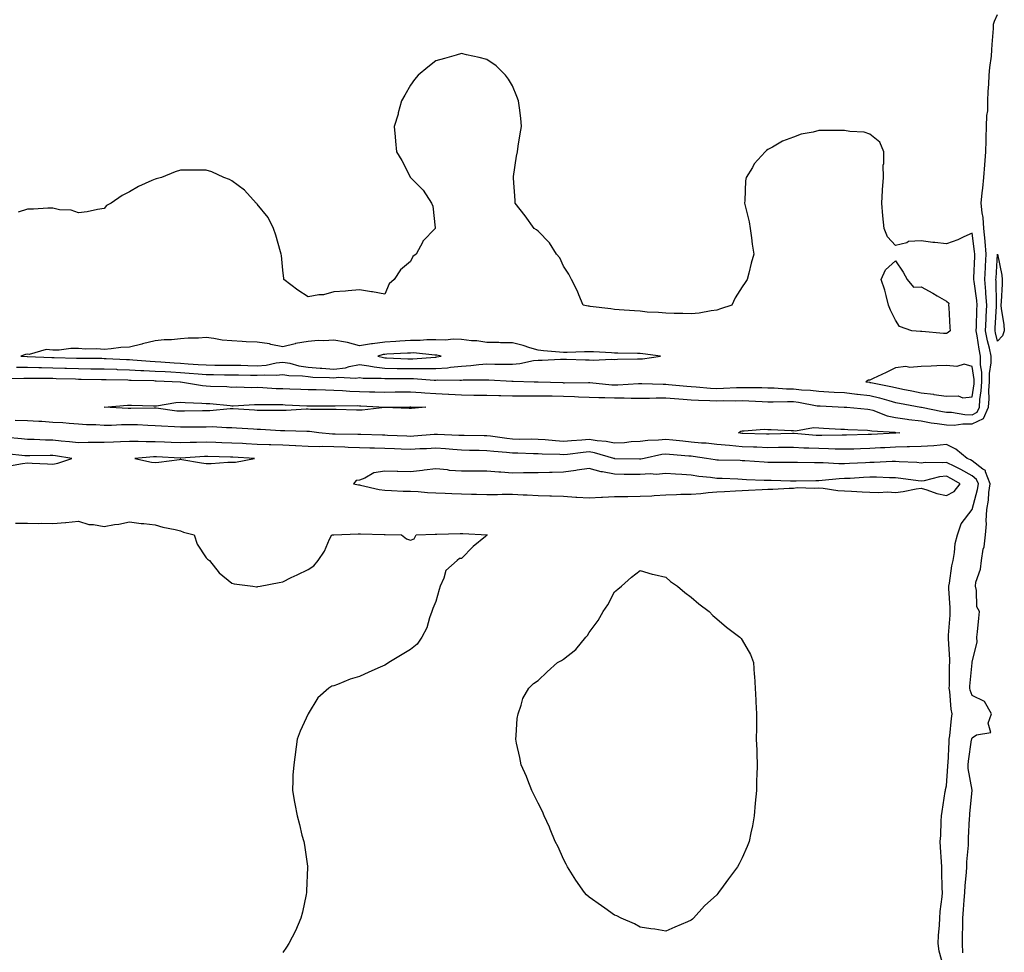
# Model space of a CAD drawing. Units: inches. Extents: x 944723 to 947363, y 7226618 to 7229258.
# Drawn here: x 945585 to 945971, y 7227968 to 7228334 of the extents above; entities that cross this region are included whole.
import ezdxf

# ---------------------------------------------------------------- set-up
doc = ezdxf.new("R2010")
doc.units = ezdxf.units.IN
doc.header["$MEASUREMENT"] = 0
doc.layers.add('Contour_94477226', color=7, linetype='Continuous', true_color=0xea4e60)

msp = doc.modelspace()

# ---------------------------------------------------------------- linework, layer by layer
at = {"layer": 'Contour_94477226'}
for points in [[(945579.3, 7228193.17, 3196), (945586.61, 7228193.36, 3196), (945588.05, 7228193.36, 3196), (945589.46, 7228193.33, 3196), (945596.67, 7228193.3, 3196), (945598.05, 7228193.27, 3196), (945599.36, 7228193.23, 3196), (945606.94, 7228193.03, 3196), (945608.05, 7228193, 3196), (945609.11, 7228192.98, 3196), (945617.12, 7228192.85, 3196), (945618.05, 7228192.84, 3196), (945618.94, 7228192.81, 3196), (945627.36, 7228192.61, 3196), (945628.05, 7228192.58, 3196), (945628.68, 7228192.55, 3196), (945637.62, 7228192.35, 3196), (945638.05, 7228192.33, 3196), (945638.44, 7228192.31, 3196), (945647.91, 7228191.92, 3196), (945648.06, 7228191.91, 3196), (945656.57, 7228190.44, 3196), (945658.05, 7228190.31, 3196), (945659.78, 7228190.19, 3196), (945666.13, 7228190, 3196), (945668.05, 7228189.86, 3196), (945670.08, 7228189.89, 3196), (945675.85, 7228189.72, 3196), (945678.05, 7228189.75, 3196), (945680.3, 7228189.67, 3196), (945685.46, 7228189.33, 3196), (945688.05, 7228189.25, 3196), (945690.82, 7228189.15, 3196), (945695.17, 7228189.04, 3196), (945698.05, 7228188.93, 3196), (945701.1, 7228188.87, 3196), (945704.85, 7228188.72, 3196), (945708.05, 7228188.65, 3196), (945711.45, 7228188.52, 3196), (945714.39, 7228188.26, 3196), (945718.05, 7228188.13, 3196), (945721.98, 7228187.99, 3196), (945724.11, 7228187.98, 3196), (945728.05, 7228187.84, 3196), (945732.06, 7228187.91, 3196), (945734.06, 7228187.93, 3196), (945738.05, 7228187.98, 3196), (945742.29, 7228187.68, 3196), (945743.67, 7228187.55, 3196), (945748.05, 7228187.26, 3196), (945752.95, 7228187.02, 3196), (945753.15, 7228187.02, 3196), (945758.05, 7228186.76, 3196), (945762.85, 7228186.72, 3196), (945763.25, 7228186.72, 3196), (945768.05, 7228186.7, 3196), (945772.68, 7228186.55, 3196), (945773.43, 7228186.54, 3196), (945778.05, 7228186.4, 3196), (945782.54, 7228186.41, 3196), (945783.53, 7228186.44, 3196), (945788.05, 7228186.45, 3196), (945792.49, 7228186.36, 3196), (945793.62, 7228186.35, 3196), (945798.05, 7228186.27, 3196), (945802.27, 7228186.14, 3196), (945803.95, 7228186.02, 3196), (945808.05, 7228185.88, 3196), (945811.85, 7228185.72, 3196), (945814.23, 7228185.74, 3196), (945818.05, 7228185.58, 3196), (945821.75, 7228185.62, 3196), (945824.49, 7228185.48, 3196), (945828.05, 7228185.51, 3196), (945831.64, 7228185.51, 3196), (945834.37, 7228185.6, 3196), (945838.05, 7228185.6, 3196), (945841.47, 7228185.34, 3196), (945844.83, 7228185.14, 3196), (945848.05, 7228184.9, 3196), (945850.85, 7228184.72, 3196), (945855.36, 7228184.61, 3196), (945858.05, 7228184.45, 3196), (945860.65, 7228184.52, 3196), (945865.46, 7228184.51, 3196), (945868.05, 7228184.57, 3196), (945870.62, 7228184.49, 3196), (945875.84, 7228184.13, 3196), (945878.05, 7228184.05, 3196), (945880.14, 7228184.01, 3196), (945885.78, 7228184.19, 3196), (945888.05, 7228184.15, 3196), (945890.06, 7228183.93, 3196), (945897.43, 7228182.54, 3196), (945898.05, 7228182.46, 3196), (945898.56, 7228182.43, 3196), (945907.99, 7228181.98, 3196), (945908.05, 7228181.98, 3196), (945908.1, 7228181.97, 3196), (945908.99, 7228181.92, 3196), (945917.27, 7228181.14, 3196), (945918.05, 7228181.08, 3196), (945919.19, 7228180.78, 3196), (945924.74, 7228178.61, 3196), (945928.05, 7228177.97, 3196), (945932.65, 7228177.32, 3196), (945933.32, 7228177.19, 3196), (945938.05, 7228176.58, 3196), (945942.02, 7228175.89, 3196), (945944.39, 7228175.58, 3196), (945948.05, 7228174.99, 3196), (945951.08, 7228174.95, 3196), (945954.48, 7228175.49, 3196), (945958.05, 7228175.46, 3196), (945962.46, 7228177.51, 3196), (945964.46, 7228181.92, 3196), (945964.69, 7228185.28, 3196), (945964.61, 7228188.48, 3196), (945964.82, 7228191.92, 3196), (945964.82, 7228195.15, 3196), (945965.51, 7228199.38, 3196), (945965.52, 7228201.92, 3196), (945964.84, 7228205.13, 3196), (945964.1, 7228207.97, 3196), (945963.36, 7228211.92, 3196), (945963.56, 7228216.41, 3196), (945963.62, 7228217.49, 3196), (945963.82, 7228221.92, 3196), (945963.48, 7228226.49, 3196), (945963.46, 7228227.33, 3196), (945963.07, 7228231.92, 3196), (945963.3, 7228236.67, 3196), (945963.34, 7228237.21, 3196), (945963.58, 7228241.92, 3196), (945963.14, 7228246.83, 3196), (945963.14, 7228247.01, 3196), (945962.66, 7228251.92, 3196), (945962.42, 7228256.3, 3196), (945961.94, 7228258.03, 3196), (945961.62, 7228261.92, 3196), (945961.98, 7228265.85, 3196), (945962.26, 7228267.71, 3196), (945962.59, 7228271.92, 3196), (945963.03, 7228276.9, 3196), (945963.04, 7228276.93, 3196), (945963.41, 7228281.92, 3196), (945963.55, 7228286.42, 3196), (945963.59, 7228287.46, 3196), (945963.72, 7228291.92, 3196), (945963.76, 7228296.21, 3196), (945964.18, 7228298.05, 3196), (945964.23, 7228301.92, 3196), (945964.38, 7228305.59, 3196), (945964.55, 7228308.42, 3196), (945964.7, 7228311.92, 3196), (945964.94, 7228315.03, 3196), (945965.59, 7228319.46, 3196), (945965.81, 7228321.92, 3196), (945965.92, 7228324.05, 3196), (945966.39, 7228330.26, 3196), (945966.48, 7228331.92, 3196), (945966.79, 7228333.18, 3196), (945968.05, 7228335.78, 3196)], [(945583.73, 7228197.6, 3197), (945588.05, 7228197.6, 3197), (945592.46, 7228197.51, 3197), (945593.59, 7228197.46, 3197), (945598.05, 7228197.37, 3197), (945602.74, 7228197.23, 3197), (945603.34, 7228197.21, 3197), (945608.05, 7228197.09, 3197), (945612.94, 7228197.03, 3197), (945613.16, 7228197.03, 3197), (945618.05, 7228196.96, 3197), (945622.92, 7228196.79, 3197), (945623.19, 7228196.78, 3197), (945628.05, 7228196.62, 3197), (945632.49, 7228196.36, 3197), (945633.64, 7228196.33, 3197), (945638.05, 7228196.1, 3197), (945642.01, 7228195.88, 3197), (945644.19, 7228195.78, 3197), (945648.05, 7228195.57, 3197), (945651.44, 7228195.31, 3197), (945654.96, 7228195.01, 3197), (945658.05, 7228194.77, 3197), (945660.88, 7228194.75, 3197), (945665.3, 7228194.67, 3197), (945668.05, 7228194.65, 3197), (945670.72, 7228194.59, 3197), (945675.45, 7228194.52, 3197), (945678.05, 7228194.45, 3197), (945680.8, 7228194.67, 3197), (945685.5, 7228194.47, 3197), (945688.05, 7228194.73, 3197), (945690.45, 7228194.32, 3197), (945695.74, 7228194.23, 3197), (945698.05, 7228193.93, 3197), (945699.9, 7228193.77, 3197), (945706.35, 7228193.62, 3197), (945708.05, 7228193.49, 3197), (945709.85, 7228193.72, 3197), (945716.67, 7228193.3, 3197), (945718.05, 7228193.57, 3197), (945719.51, 7228193.38, 3197), (945726.64, 7228193.33, 3197), (945728.05, 7228193.18, 3197), (945729.28, 7228193.15, 3197), (945736.77, 7228193.2, 3197), (945738.05, 7228193.18, 3197), (945739.31, 7228193.18, 3197), (945747.38, 7228192.59, 3197), (945748.05, 7228192.6, 3197), (945748.78, 7228192.65, 3197), (945757.45, 7228192.52, 3197), (945758.05, 7228192.56, 3197), (945758.74, 7228192.61, 3197), (945767.32, 7228192.65, 3197), (945768.05, 7228192.71, 3197), (945768.82, 7228192.69, 3197), (945777.79, 7228192.18, 3197), (945778.05, 7228192.17, 3197), (945778.32, 7228192.19, 3197), (945786.59, 7228191.92, 3197), (945788.01, 7228191.88, 3197), (945788.09, 7228191.88, 3197), (945797.7, 7228191.57, 3197), (945798.05, 7228191.56, 3197), (945798.42, 7228191.55, 3197), (945807.76, 7228191.63, 3197), (945808.05, 7228191.62, 3197), (945808.37, 7228191.6, 3197), (945816.89, 7228190.76, 3197), (945818.05, 7228190.72, 3197), (945819.24, 7228190.73, 3197), (945827.4, 7228191.27, 3197), (945828.05, 7228191.28, 3197), (945828.69, 7228191.28, 3197), (945837.08, 7228190.95, 3197), (945838.05, 7228190.95, 3197), (945839.1, 7228190.87, 3197), (945846.32, 7228190.19, 3197), (945848.05, 7228190.06, 3197), (945850.02, 7228189.95, 3197), (945855.56, 7228189.43, 3197), (945858.05, 7228189.29, 3197), (945860.62, 7228189.35, 3197), (945865.75, 7228189.62, 3197), (945868.05, 7228189.68, 3197), (945870.36, 7228189.61, 3197), (945875.74, 7228189.61, 3197), (945878.05, 7228189.53, 3197), (945880.48, 7228189.49, 3197), (945885.31, 7228189.18, 3197), (945888.05, 7228189.13, 3197), (945891.17, 7228188.8, 3197), (945894.77, 7228188.64, 3197), (945898.05, 7228188.23, 3197), (945901.96, 7228188.01, 3197), (945904.02, 7228187.89, 3197), (945908.05, 7228187.67, 3197), (945912.86, 7228187.11, 3197), (945913.18, 7228187.05, 3197), (945918.05, 7228186.54, 3197), (945921.79, 7228185.66, 3197), (945925.44, 7228184.53, 3197), (945928.05, 7228183.83, 3197), (945929.64, 7228183.51, 3197), (945937.99, 7228181.98, 3197), (945938.05, 7228181.97, 3197), (945938.26, 7228181.92, 3197), (945946.43, 7228180.3, 3197), (945948.05, 7228180.04, 3197), (945949.96, 7228180.01, 3197), (945955.19, 7228179.06, 3197), (945958.05, 7228179.03, 3197), (945960.02, 7228179.95, 3197), (945960.92, 7228181.92, 3197), (945961.14, 7228185.01, 3197), (945961.63, 7228188.34, 3197), (945961.84, 7228191.92, 3197), (945961.85, 7228195.72, 3197), (945961.39, 7228198.58, 3197), (945961.4, 7228201.92, 3197), (945960.81, 7228204.68, 3197), (945960.05, 7228209.92, 3197), (945959.67, 7228211.92, 3197), (945959.74, 7228213.61, 3197), (945959.92, 7228220.05, 3197), (945960.01, 7228221.92, 3197), (945959.88, 7228223.75, 3197), (945958.81, 7228231.16, 3197), (945958.75, 7228231.92, 3197), (945958.78, 7228232.65, 3197), (945959.06, 7228240.91, 3197), (945959.1, 7228241.92, 3197), (945959.02, 7228242.89, 3197), (945958.05, 7228250.15, 3197), (945954.83, 7228248.7, 3197), (945952.52, 7228247.45, 3197), (945948.05, 7228245.98, 3197), (945943.49, 7228246.48, 3197), (945942.61, 7228246.48, 3197), (945938.05, 7228247.1, 3197), (945933.15, 7228246.82, 3197), (945932.47, 7228246.34, 3197), (945928.05, 7228245.3, 3197), (945924.86, 7228248.73, 3197), (945923.55, 7228251.92, 3197), (945923.05, 7228256.92, 3197), (945922.72, 7228261.92, 3197), (945922.96, 7228266.83, 3197), (945922.92, 7228267.05, 3197), (945923.29, 7228271.92, 3197), (945923.26, 7228276.71, 3197), (945923.52, 7228277.39, 3197), (945923.49, 7228281.92, 3197), (945921.88, 7228285.75, 3197), (945918.05, 7228288.92, 3197), (945915.77, 7228289.64, 3197), (945910.11, 7228289.86, 3197), (945908.05, 7228290.3, 3197), (945906.41, 7228290.28, 3197), (945899.63, 7228290.34, 3197), (945898.05, 7228290.32, 3197), (945895.82, 7228289.69, 3197), (945891.11, 7228288.86, 3197), (945888.05, 7228287.74, 3197), (945883.82, 7228286.15, 3197), (945879.94, 7228283.81, 3197), (945878.05, 7228282.81, 3197), (945877.52, 7228282.45, 3197), (945876.99, 7228281.92, 3197), (945872.75, 7228277.22, 3197), (945871.98, 7228275.85, 3197), (945869.52, 7228271.92, 3197), (945869.35, 7228270.62, 3197), (945869.07, 7228262.94, 3197), (945868.94, 7228261.92, 3197), (945869.16, 7228260.81, 3197), (945870.7, 7228254.57, 3197), (945871.14, 7228251.92, 3197), (945871.63, 7228248.34, 3197), (945871.96, 7228245.83, 3197), (945872.5, 7228241.92, 3197), (945871.56, 7228238.41, 3197), (945870.58, 7228234.45, 3197), (945869.95, 7228231.92, 3197), (945869.22, 7228230.75, 3197), (945868.05, 7228229.07, 3197), (945865.2, 7228224.77, 3197), (945863.9, 7228221.92, 3197), (945859.51, 7228220.46, 3197), (945858.05, 7228219.97, 3197), (945855.86, 7228219.73, 3197), (945851.19, 7228218.78, 3197), (945848.05, 7228218.51, 3197), (945844.72, 7228218.59, 3197), (945841.32, 7228218.65, 3197), (945838.05, 7228218.72, 3197), (945835.17, 7228219.04, 3197), (945830.74, 7228219.23, 3197), (945828.05, 7228219.51, 3197), (945825.8, 7228219.67, 3197), (945819.88, 7228220.09, 3197), (945818.05, 7228220.23, 3197), (945816.57, 7228220.44, 3197), (945808.52, 7228221.45, 3197), (945808.05, 7228221.51, 3197), (945807.69, 7228221.56, 3197), (945805.68, 7228221.92, 3197), (945804.01, 7228225.96, 3197), (945803.51, 7228227.38, 3197), (945801.17, 7228231.92, 3197), (945800.17, 7228234.04, 3197), (945798.05, 7228237.21, 3197), (945796.59, 7228240.46, 3197), (945795.26, 7228241.92, 3197), (945792.49, 7228246.36, 3197), (945788.05, 7228250.88, 3197), (945787.5, 7228251.37, 3197), (945786.49, 7228251.92, 3197), (945783.05, 7228256.92, 3197), (945779.09, 7228261.92, 3197), (945779.05, 7228262.92, 3197), (945778.38, 7228271.59, 3197), (945778.37, 7228271.92, 3197), (945778.42, 7228272.29, 3197), (945779.67, 7228280.3, 3197), (945779.95, 7228281.92, 3197), (945780.28, 7228284.15, 3197), (945781.02, 7228288.95, 3197), (945781.55, 7228291.92, 3197), (945781.28, 7228295.15, 3197), (945780.75, 7228299.22, 3197), (945780.34, 7228301.92, 3197), (945779.76, 7228303.63, 3197), (945778.05, 7228307.75, 3197), (945776.49, 7228310.36, 3197), (945775.34, 7228311.92, 3197), (945771.7, 7228315.57, 3197), (945768.05, 7228318.05, 3197), (945765.01, 7228318.88, 3197), (945759.99, 7228319.98, 3197), (945758.05, 7228320.49, 3197), (945755.99, 7228319.86, 3197), (945751.44, 7228318.53, 3197), (945748.05, 7228317.63, 3197), (945744.87, 7228315.1, 3197), (945741.05, 7228311.92, 3197), (945739.72, 7228310.25, 3197), (945738.05, 7228308.05, 3197), (945735.84, 7228304.13, 3197), (945734.59, 7228301.92, 3197), (945733.3, 7228297.17, 3197), (945733.22, 7228296.75, 3197), (945731.74, 7228291.92, 3197), (945732.09, 7228287.88, 3197), (945732.22, 7228286.09, 3197), (945732.59, 7228281.92, 3197), (945734.72, 7228278.59, 3197), (945738.05, 7228271.92, 3197), (945743.05, 7228266.92, 3197), (945746.35, 7228261.92, 3197), (945746.83, 7228260.7, 3197), (945747.72, 7228252.25, 3197), (945747.8, 7228251.92, 3197), (945742.98, 7228246.99, 3197), (945742.9, 7228246.77, 3197), (945740.36, 7228241.92, 3197), (945739.03, 7228240.94, 3197), (945738.05, 7228239.06, 3197), (945734.22, 7228235.75, 3197), (945731.75, 7228231.92, 3197), (945729.74, 7228230.23, 3197), (945728.05, 7228226.24, 3197), (945723.25, 7228227.12, 3197), (945722.84, 7228227.13, 3197), (945718.05, 7228227.92, 3197), (945713.65, 7228227.52, 3197), (945712.57, 7228227.4, 3197), (945708.05, 7228227.13, 3197), (945703.97, 7228226, 3197), (945702.13, 7228226, 3197), (945698.05, 7228225.22, 3197), (945693.96, 7228227.83, 3197), (945688.51, 7228231.92, 3197), (945688.54, 7228232.41, 3197), (945688.05, 7228235.67, 3197), (945687.53, 7228241.4, 3197), (945687.42, 7228241.92, 3197), (945687.12, 7228242.85, 3197), (945685.39, 7228249.26, 3197), (945684.46, 7228251.92, 3197), (945682.37, 7228256.24, 3197), (945678.05, 7228261.49, 3197), (945677.87, 7228261.74, 3197), (945677.68, 7228261.92, 3197), (945673.05, 7228266.92, 3197), (945668.05, 7228270.57, 3197), (945667.23, 7228271.1, 3197), (945664.97, 7228271.92, 3197), (945660.28, 7228274.15, 3197), (945658.05, 7228274.8, 3197), (945655.19, 7228274.78, 3197), (945650.94, 7228274.81, 3197), (945648.05, 7228274.79, 3197), (945645.87, 7228274.1, 3197), (945640.5, 7228271.92, 3197), (945638.54, 7228271.43, 3197), (945638.05, 7228271.3, 3197), (945636.83, 7228270.7, 3197), (945631.6, 7228268.37, 3197), (945628.05, 7228266.27, 3197), (945625.13, 7228264.84, 3197), (945620.91, 7228261.92, 3197), (945619.05, 7228260.92, 3197), (945618.05, 7228259.73, 3197), (945615.5, 7228259.37, 3197), (945611.5, 7228258.47, 3197), (945608.05, 7228258.1, 3197), (945605.22, 7228259.09, 3197), (945600.66, 7228259.31, 3197), (945598.05, 7228259.92, 3197), (945596.07, 7228259.94, 3197), (945590.44, 7228259.53, 3197), (945588.05, 7228259.53, 3197), (945584.41, 7228258.28, 3197)], [(945954.48, 7227968.35, 3196), (945954.28, 7227971.92, 3196), (945954.35, 7227975.62, 3196), (945954.36, 7227978.23, 3196), (945954.42, 7227981.92, 3196), (945954.65, 7227985.32, 3196), (945955, 7227988.87, 3196), (945955.23, 7227991.92, 3196), (945955.34, 7227994.63, 3196), (945955.82, 7227999.69, 3196), (945955.93, 7228001.92, 3196), (945956.01, 7228003.96, 3196), (945956.58, 7228010.45, 3196), (945956.63, 7228011.92, 3196), (945956.67, 7228013.3, 3196), (945957.07, 7228020.94, 3196), (945957.1, 7228021.92, 3196), (945957.17, 7228022.8, 3196), (945958.05, 7228031.84, 3196), (945958.08, 7228031.89, 3196), (945958.09, 7228031.92, 3196), (945958.08, 7228031.95, 3196), (945958.05, 7228031.96, 3196), (945956.55, 7228040.42, 3196), (945956.47, 7228041.92, 3196), (945956.6, 7228043.37, 3196), (945957.88, 7228051.75, 3196), (945957.9, 7228051.92, 3196), (945957.92, 7228052.05, 3196), (945958.05, 7228052.51, 3196), (945959.77, 7228053.64, 3196), (945965.34, 7228054.63, 3196), (945964.39, 7228058.26, 3196), (945965.59, 7228061.92, 3196), (945962.9, 7228066.77, 3196), (945958.05, 7228069.05, 3196), (945957.32, 7228071.19, 3196), (945957.18, 7228071.92, 3196), (945957.22, 7228072.75, 3196), (945958.04, 7228081.91, 3196), (945958.04, 7228081.93, 3196), (945958.05, 7228082.19, 3196), (945960, 7228089.97, 3196), (945959.91, 7228091.92, 3196), (945960.14, 7228094.01, 3196), (945960.67, 7228099.3, 3196), (945960.97, 7228101.92, 3196), (945959.96, 7228103.83, 3196), (945959.8, 7228110.17, 3196), (945959.34, 7228111.92, 3196), (945959.55, 7228113.42, 3196), (945961.38, 7228118.59, 3196), (945961.67, 7228121.92, 3196), (945962.43, 7228126.3, 3196), (945962.72, 7228127.25, 3196), (945963.33, 7228131.92, 3196), (945963.67, 7228136.3, 3196), (945963.53, 7228137.4, 3196), (945963.76, 7228141.92, 3196), (945964.44, 7228145.53, 3196), (945964.62, 7228148.49, 3196), (945965.14, 7228151.92, 3196), (945963.27, 7228156.7, 3196), (945963.27, 7228157.14, 3196), (945962.31, 7228157.66, 3196), (945958.05, 7228160.94, 3196), (945957.42, 7228161.3, 3196), (945956.16, 7228161.92, 3196), (945951.69, 7228165.56, 3196), (945948.05, 7228167.31, 3196), (945943.08, 7228166.89, 3196), (945943.02, 7228166.89, 3196), (945938.05, 7228166.55, 3196), (945933.57, 7228166.4, 3196), (945932.57, 7228166.44, 3196), (945928.05, 7228166.31, 3196), (945923.87, 7228166.1, 3196), (945922.14, 7228166.01, 3196), (945918.05, 7228165.82, 3196), (945914.28, 7228165.69, 3196), (945911.71, 7228165.58, 3196), (945908.05, 7228165.46, 3196), (945904.46, 7228165.51, 3196), (945901.8, 7228165.67, 3196), (945898.05, 7228165.72, 3196), (945894.05, 7228165.92, 3196), (945892.09, 7228165.96, 3196), (945888.05, 7228166.19, 3196), (945883.83, 7228166.14, 3196), (945882.26, 7228166.13, 3196), (945878.05, 7228166.08, 3196), (945873.71, 7228166.26, 3196), (945872.44, 7228166.31, 3196), (945868.05, 7228166.49, 3196), (945863.07, 7228166.9, 3196), (945863.03, 7228166.9, 3196), (945858.05, 7228167.37, 3196), (945853.94, 7228167.81, 3196), (945852.04, 7228167.93, 3196), (945848.05, 7228168.32, 3196), (945844.77, 7228168.64, 3196), (945840.88, 7228169.09, 3196), (945838.05, 7228169.37, 3196), (945835.19, 7228169.06, 3196), (945831.05, 7228168.92, 3196), (945828.05, 7228168.53, 3196), (945824.47, 7228168.34, 3196), (945821.94, 7228168.03, 3196), (945818.05, 7228167.86, 3196), (945814.67, 7228168.54, 3196), (945811.18, 7228168.79, 3196), (945808.05, 7228169.3, 3196), (945805.18, 7228169.05, 3196), (945801.15, 7228168.82, 3196), (945798.05, 7228168.53, 3196), (945794.87, 7228168.74, 3196), (945790.78, 7228169.19, 3196), (945788.05, 7228169.37, 3196), (945785.54, 7228169.41, 3196), (945780.6, 7228169.37, 3196), (945778.05, 7228169.41, 3196), (945775.78, 7228169.65, 3196), (945769.39, 7228170.58, 3196), (945768.05, 7228170.73, 3196), (945766.88, 7228170.75, 3196), (945759.15, 7228170.82, 3196), (945758.05, 7228170.84, 3196), (945757.04, 7228170.91, 3196), (945748.71, 7228171.26, 3196), (945748.05, 7228171.3, 3196), (945747.39, 7228171.26, 3196), (945739.39, 7228170.58, 3196), (945738.05, 7228170.5, 3196), (945736.69, 7228170.56, 3196), (945729.03, 7228170.94, 3196), (945728.05, 7228170.98, 3196), (945727.14, 7228171.01, 3196), (945718.7, 7228171.27, 3196), (945718.05, 7228171.29, 3196), (945717.43, 7228171.3, 3196), (945708.54, 7228171.43, 3196), (945708.05, 7228171.44, 3196), (945707.58, 7228171.45, 3196), (945702.17, 7228171.92, 3196), (945698.59, 7228172.46, 3196), (945698.05, 7228172.5, 3196), (945697.48, 7228172.49, 3196), (945688.87, 7228172.74, 3196), (945688.05, 7228172.73, 3196), (945687.21, 7228172.76, 3196), (945679.35, 7228173.22, 3196), (945678.05, 7228173.26, 3196), (945676.61, 7228173.36, 3196), (945669.94, 7228173.81, 3196), (945668.05, 7228173.93, 3196), (945666.08, 7228173.89, 3196), (945660.36, 7228174.23, 3196), (945658.05, 7228174.19, 3196), (945655.8, 7228174.17, 3196), (945650.27, 7228174.14, 3196), (945648.05, 7228174.11, 3196), (945645.68, 7228174.29, 3196), (945640.6, 7228174.47, 3196), (945638.05, 7228174.68, 3196), (945635.21, 7228174.76, 3196), (945631.16, 7228175.03, 3196), (945628.05, 7228175.1, 3196), (945624.88, 7228175.09, 3196), (945620.98, 7228174.85, 3196), (945618.05, 7228174.83, 3196), (945614.91, 7228175.06, 3196), (945611.19, 7228175.06, 3196), (945608.05, 7228175.34, 3196), (945604.41, 7228175.56, 3196), (945601.91, 7228175.78, 3196), (945598.05, 7228176, 3196), (945593.67, 7228176.3, 3196), (945592.5, 7228176.37, 3196), (945588.05, 7228176.66, 3196), (945583.26, 7228176.71, 3196)], [(945946.68, 7227963.29, 3197), (945945.13, 7227969, 3197), (945944.75, 7227971.92, 3197), (945944.86, 7227975.11, 3197), (945945.26, 7227979.13, 3197), (945945.36, 7227981.92, 3197), (945945.49, 7227984.48, 3197), (945946.33, 7227990.2, 3197), (945946.43, 7227991.92, 3197), (945946.33, 7227993.64, 3197), (945946.25, 7228000.12, 3197), (945946.14, 7228001.92, 3197), (945946.03, 7228003.94, 3197), (945945.74, 7228009.61, 3197), (945945.61, 7228011.92, 3197), (945945.75, 7228014.22, 3197), (945945.96, 7228019.83, 3197), (945946.08, 7228021.92, 3197), (945946.32, 7228023.65, 3197), (945947.54, 7228031.41, 3197), (945947.62, 7228031.92, 3197), (945947.69, 7228032.28, 3197), (945948.05, 7228033.72, 3197), (945948.6, 7228041.37, 3197), (945948.57, 7228041.92, 3197), (945948.63, 7228042.5, 3197), (945949.02, 7228050.95, 3197), (945949.12, 7228051.92, 3197), (945949.34, 7228053.21, 3197), (945949.93, 7228060.04, 3197), (945950.31, 7228061.92, 3197), (945949.87, 7228063.74, 3197), (945949.35, 7228070.62, 3197), (945949.1, 7228071.92, 3197), (945949.16, 7228073.03, 3197), (945949.22, 7228080.75, 3197), (945949.28, 7228081.92, 3197), (945949.27, 7228083.14, 3197), (945948.78, 7228091.19, 3197), (945948.78, 7228091.92, 3197), (945948.82, 7228092.69, 3197), (945949.46, 7228100.51, 3197), (945949.52, 7228101.92, 3197), (945949.48, 7228103.35, 3197), (945948.99, 7228110.98, 3197), (945948.95, 7228111.92, 3197), (945949.16, 7228113.03, 3197), (945950.14, 7228119.83, 3197), (945950.6, 7228121.92, 3197), (945951.19, 7228125.06, 3197), (945951.38, 7228128.59, 3197), (945952.27, 7228131.92, 3197), (945953.73, 7228136.24, 3197), (945958.05, 7228141.87, 3197), (945958.06, 7228141.91, 3197), (945960.18, 7228149.79, 3197), (945960.5, 7228151.92, 3197), (945959.81, 7228153.68, 3197), (945958.05, 7228155.04, 3197), (945953.65, 7228157.52, 3197), (945951.29, 7228158.68, 3197), (945948.05, 7228160.35, 3197), (945946.3, 7228160.17, 3197), (945939.65, 7228160.32, 3197), (945938.05, 7228160.1, 3197), (945936.4, 7228160.27, 3197), (945929.43, 7228160.54, 3197), (945928.05, 7228160.66, 3197), (945926.79, 7228160.66, 3197), (945919.71, 7228160.26, 3197), (945918.05, 7228160.26, 3197), (945916.3, 7228160.17, 3197), (945910.06, 7228159.91, 3197), (945908.05, 7228159.81, 3197), (945905.89, 7228159.76, 3197), (945899.78, 7228160.19, 3197), (945898.05, 7228160.14, 3197), (945896.28, 7228160.15, 3197), (945889.64, 7228160.33, 3197), (945888.05, 7228160.34, 3197), (945886.49, 7228160.36, 3197), (945879.63, 7228160.34, 3197), (945878.05, 7228160.36, 3197), (945876.57, 7228160.44, 3197), (945869.02, 7228160.95, 3197), (945868.05, 7228161, 3197), (945867.16, 7228161.03, 3197), (945858.74, 7228161.23, 3197), (945858.05, 7228161.25, 3197), (945857.45, 7228161.32, 3197), (945854.08, 7228161.92, 3197), (945848.77, 7228162.64, 3197), (945848.05, 7228162.72, 3197), (945847.17, 7228162.8, 3197), (945839.53, 7228163.4, 3197), (945838.05, 7228163.56, 3197), (945836.58, 7228163.39, 3197), (945829.58, 7228161.92, 3197), (945828.34, 7228161.63, 3197), (945828.05, 7228161.61, 3197), (945827.75, 7228161.62, 3197), (945818.18, 7228161.79, 3197), (945818.05, 7228161.79, 3197), (945817.94, 7228161.81, 3197), (945817.68, 7228161.92, 3197), (945810.22, 7228164.09, 3197), (945808.05, 7228164.44, 3197), (945805.74, 7228164.23, 3197), (945799.58, 7228163.45, 3197), (945798.05, 7228163.31, 3197), (945796.57, 7228163.4, 3197), (945789.68, 7228163.55, 3197), (945788.05, 7228163.67, 3197), (945786.27, 7228163.7, 3197), (945780.09, 7228163.96, 3197), (945778.05, 7228163.99, 3197), (945775.74, 7228164.23, 3197), (945770.74, 7228164.61, 3197), (945768.05, 7228164.92, 3197), (945765.01, 7228164.96, 3197), (945761.17, 7228165.04, 3197), (945758.05, 7228165.08, 3197), (945754.63, 7228165.34, 3197), (945751.77, 7228165.64, 3197), (945748.05, 7228165.89, 3197), (945744.3, 7228165.67, 3197), (945741.72, 7228165.59, 3197), (945738.05, 7228165.39, 3197), (945734.43, 7228165.54, 3197), (945731.77, 7228165.64, 3197), (945728.05, 7228165.81, 3197), (945724.04, 7228165.93, 3197), (945722.11, 7228165.98, 3197), (945718.05, 7228166.11, 3197), (945713.73, 7228166.24, 3197), (945712.43, 7228166.3, 3197), (945708.05, 7228166.43, 3197), (945703.45, 7228166.52, 3197), (945702.61, 7228166.48, 3197), (945698.05, 7228166.58, 3197), (945693.12, 7228166.85, 3197), (945692.99, 7228166.86, 3197), (945688.05, 7228167.13, 3197), (945683.37, 7228167.24, 3197), (945682.7, 7228167.27, 3197), (945678.05, 7228167.39, 3197), (945673.74, 7228167.61, 3197), (945672.28, 7228167.69, 3197), (945668.05, 7228167.91, 3197), (945664.17, 7228168.04, 3197), (945661.81, 7228168.16, 3197), (945658.05, 7228168.29, 3197), (945654.3, 7228168.17, 3197), (945651.81, 7228168.16, 3197), (945648.05, 7228168.03, 3197), (945644.32, 7228168.19, 3197), (945641.7, 7228168.27, 3197), (945638.05, 7228168.41, 3197), (945634.51, 7228168.38, 3197), (945631.39, 7228168.58, 3197), (945628.05, 7228168.53, 3197), (945624.53, 7228168.4, 3197), (945621.73, 7228168.24, 3197), (945618.05, 7228168.11, 3197), (945614.2, 7228168.07, 3197), (945611.9, 7228168.07, 3197), (945608.05, 7228168.04, 3197), (945604.58, 7228168.45, 3197), (945601.31, 7228168.66, 3197), (945598.05, 7228169.01, 3197), (945595.19, 7228169.06, 3197), (945590.65, 7228169.32, 3197), (945588.05, 7228169.36, 3197), (945585.73, 7228169.6, 3197), (945579.86, 7228170.11, 3197)], [(945580.98, 7228158.99, 3198), (945586.06, 7228159.93, 3198), (945588.05, 7228160.17, 3198), (945589.87, 7228160.1, 3198), (945595.92, 7228159.79, 3198), (945598.05, 7228159.7, 3198), (945599.98, 7228159.99, 3198), (945605.45, 7228161.92, 3198), (945599.08, 7228162.95, 3198), (945598.05, 7228163.05, 3198), (945596.9, 7228163.07, 3198), (945588.99, 7228162.86, 3198), (945588.05, 7228162.88, 3198), (945587, 7228162.97, 3198), (945579.88, 7228163.75, 3198)], [(945583.41, 7228136.56, 3197), (945588.05, 7228136.56, 3197), (945592.58, 7228136.45, 3197), (945593.44, 7228136.53, 3197), (945598.05, 7228136.4, 3197), (945602.94, 7228136.81, 3197), (945603.14, 7228136.83, 3197), (945608.05, 7228137.27, 3197), (945612.11, 7228135.98, 3197), (945613.91, 7228136.06, 3197), (945618.05, 7228135.29, 3197), (945622.14, 7228136.01, 3197), (945623.86, 7228136.11, 3197), (945628.05, 7228137.07, 3197), (945632.58, 7228136.45, 3197), (945633.6, 7228136.37, 3197), (945638.05, 7228135.83, 3197), (945641.08, 7228134.95, 3197), (945645.97, 7228134, 3197), (945648.05, 7228133.48, 3197), (945649.17, 7228133.04, 3197), (945653.37, 7228131.92, 3197), (945654.48, 7228128.35, 3197), (945658.05, 7228122.99, 3197), (945658.6, 7228122.47, 3197), (945659.39, 7228121.92, 3197), (945663.18, 7228117.05, 3197), (945668.05, 7228113.05, 3197), (945668.98, 7228112.85, 3197), (945676.38, 7228111.92, 3197), (945677.76, 7228111.63, 3197), (945678.05, 7228111.62, 3197), (945678.27, 7228111.7, 3197), (945679.16, 7228111.92, 3197), (945686.67, 7228113.3, 3197), (945688.05, 7228113.62, 3197), (945691.38, 7228115.25, 3197), (945693.71, 7228116.26, 3197), (945698.05, 7228118.42, 3197), (945700.17, 7228119.8, 3197), (945701.94, 7228121.92, 3197), (945704.39, 7228125.58, 3197), (945706.38, 7228130.25, 3197), (945707.22, 7228131.92, 3197), (945708, 7228131.97, 3197), (945708.05, 7228131.98, 3197), (945708.1, 7228131.97, 3197), (945717.56, 7228132.41, 3197), (945718.05, 7228132.4, 3197), (945718.46, 7228132.33, 3197), (945727.84, 7228132.13, 3197), (945728.05, 7228132.11, 3197), (945728.23, 7228132.1, 3197), (945734.51, 7228131.92, 3197), (945736.57, 7228130.44, 3197), (945738.05, 7228129.92, 3197), (945739.53, 7228130.44, 3197), (945740.34, 7228131.92, 3197), (945747.74, 7228132.23, 3197), (945748.36, 7228132.23, 3197), (945757.49, 7228132.48, 3197), (945758.05, 7228132.48, 3197), (945758.58, 7228132.45, 3197), (945768.06, 7228131.93, 3197), (945768.12, 7228131.92, 3197), (945768.1, 7228131.87, 3197), (945768.05, 7228131.81, 3197), (945767.42, 7228131.3, 3197), (945762.59, 7228127.38, 3197), (945758.05, 7228122.71, 3197), (945757.3, 7228122.67, 3197), (945756.43, 7228121.92, 3197), (945751.93, 7228118.04, 3197), (945751.17, 7228115.05, 3197), (945749.7, 7228111.92, 3197), (945749.37, 7228110.6, 3197), (945748.05, 7228105.92, 3197), (945746.86, 7228103.11, 3197), (945746.44, 7228101.92, 3197), (945745.55, 7228099.42, 3197), (945744.44, 7228095.53, 3197), (945742.52, 7228091.92, 3197), (945740.75, 7228089.22, 3197), (945738.05, 7228087.04, 3197), (945734.82, 7228085.15, 3197), (945729.59, 7228081.92, 3197), (945728.69, 7228081.28, 3197), (945728.05, 7228080.92, 3197), (945726.23, 7228080.1, 3197), (945721.75, 7228078.22, 3197), (945718.05, 7228076.51, 3197), (945714.51, 7228075.46, 3197), (945709.55, 7228073.42, 3197), (945708.05, 7228072.89, 3197), (945707.3, 7228072.67, 3197), (945706.05, 7228071.92, 3197), (945701.8, 7228068.17, 3197), (945698.05, 7228061.92, 3197), (945694.84, 7228055.13, 3197), (945693.76, 7228051.92, 3197), (945692.34, 7228041.92, 3197), (945692.05, 7228037.92, 3197), (945692.05, 7228035.92, 3197), (945691.92, 7228031.92, 3197), (945692.67, 7228027.3, 3197), (945692.82, 7228026.69, 3197), (945693.76, 7228021.92, 3197), (945694.64, 7228018.51, 3197), (945695.55, 7228014.42, 3197), (945696.25, 7228011.92, 3197), (945696.53, 7228010.4, 3197), (945697.76, 7228002.21, 3197), (945697.82, 7228001.92, 3197), (945697.8, 7228001.67, 3197), (945697.37, 7227992.6, 3197), (945697.39, 7227991.92, 3197), (945697.22, 7227991.09, 3197), (945695.73, 7227984.24, 3197), (945695.16, 7227981.92, 3197), (945693.05, 7227976.92, 3197), (945690.49, 7227971.92, 3197), (945689.5, 7227970.47, 3197), (945688.05, 7227968.38, 3197)]]:
    msp.add_polyline3d(points, dxfattribs=at)
for points in [[(945968.05, 7228207.79, 3195), (945967.21, 7228211.08, 3195), (945967.05, 7228211.92, 3195), (945967.09, 7228212.88, 3195), (945967.61, 7228221.48, 3195), (945967.63, 7228221.92, 3195), (945967.59, 7228222.38, 3195), (945967.43, 7228231.3, 3195), (945967.39, 7228231.92, 3195), (945967.42, 7228232.55, 3195), (945968.05, 7228241.87, 3195), (945969.75, 7228233.62, 3195), (945969.86, 7228231.92, 3195), (945969.78, 7228230.19, 3195), (945969.42, 7228223.29, 3195), (945969.36, 7228221.92, 3195), (945969.47, 7228220.5, 3195), (945970.51, 7228214.38, 3195), (945970.67, 7228211.92, 3195), (945970.02, 7228209.95, 3195)], [(945948.05, 7228210.81, 3197), (945946.91, 7228210.78, 3197), (945938.37, 7228211.6, 3197), (945938.05, 7228211.59, 3197), (945937.79, 7228211.66, 3197), (945934.5, 7228211.92, 3197), (945929.63, 7228213.5, 3197), (945928.05, 7228215.99, 3197), (945926.14, 7228220.01, 3197), (945925.36, 7228221.92, 3197), (945924.33, 7228225.64, 3197), (945923.86, 7228227.73, 3197), (945922.5, 7228231.92, 3197), (945924.19, 7228235.78, 3197), (945928.05, 7228239.33, 3197), (945931.02, 7228234.89, 3197), (945932.63, 7228231.92, 3197), (945935.1, 7228228.97, 3197), (945938.05, 7228229.04, 3197), (945942.73, 7228226.6, 3197), (945944.34, 7228225.63, 3197), (945948.05, 7228223.48, 3197), (945948.88, 7228222.75, 3197), (945948.83, 7228221.92, 3197), (945948.91, 7228221.06, 3197), (945949.28, 7228213.15, 3197), (945949.4, 7228211.92, 3197), (945948.73, 7228211.24, 3197)], [(945828.05, 7228200.93, 3198), (945829.02, 7228200.95, 3198), (945835.95, 7228201.92, 3198), (945829.04, 7228202.91, 3198), (945828.05, 7228202.99, 3198), (945826.96, 7228203.01, 3198), (945819.24, 7228203.11, 3198), (945818.05, 7228203.13, 3198), (945816.77, 7228203.2, 3198), (945809.75, 7228203.62, 3198), (945808.05, 7228203.7, 3198), (945806.28, 7228203.69, 3198), (945799.51, 7228203.38, 3198), (945798.05, 7228203.36, 3198), (945796.43, 7228203.54, 3198), (945790.13, 7228204, 3198), (945788.05, 7228204.25, 3198), (945784.77, 7228205.2, 3198), (945782.21, 7228206.08, 3198), (945778.05, 7228207.12, 3198), (945773.34, 7228207.21, 3198), (945772.73, 7228207.24, 3198), (945768.05, 7228207.35, 3198), (945764.07, 7228207.94, 3198), (945762, 7228207.97, 3198), (945758.05, 7228208.43, 3198), (945754.78, 7228208.65, 3198), (945751.75, 7228208.22, 3198), (945748.05, 7228208.38, 3198), (945744.49, 7228208.36, 3198), (945741.92, 7228208.05, 3198), (945738.05, 7228208.03, 3198), (945733.91, 7228207.78, 3198), (945732.3, 7228207.67, 3198), (945728.05, 7228207.42, 3198), (945723.15, 7228206.82, 3198), (945722.86, 7228206.73, 3198), (945718.05, 7228205.95, 3198), (945713.48, 7228207.35, 3198), (945712.6, 7228207.37, 3198), (945708.05, 7228208.26, 3198), (945704.1, 7228207.97, 3198), (945701.94, 7228208.03, 3198), (945698.05, 7228207.69, 3198), (945693.09, 7228206.88, 3198), (945692.96, 7228206.83, 3198), (945688.05, 7228205.61, 3198), (945683.41, 7228206.56, 3198), (945682.87, 7228206.74, 3198), (945678.05, 7228207.44, 3198), (945673.69, 7228207.56, 3198), (945672.22, 7228207.75, 3198), (945668.05, 7228207.9, 3198), (945664.37, 7228208.24, 3198), (945661.1, 7228208.87, 3198), (945658.05, 7228209.21, 3198), (945655.11, 7228208.98, 3198), (945651.02, 7228208.95, 3198), (945648.05, 7228208.69, 3198), (945644.5, 7228208.37, 3198), (945641.63, 7228208.34, 3198), (945638.05, 7228207.94, 3198), (945633.18, 7228206.79, 3198), (945632.83, 7228206.7, 3198), (945628.05, 7228205.52, 3198), (945624.68, 7228205.29, 3198), (945620.9, 7228204.77, 3198), (945618.05, 7228204.55, 3198), (945615.19, 7228204.78, 3198), (945610.79, 7228204.66, 3198), (945608.05, 7228204.95, 3198), (945605.01, 7228204.96, 3198), (945600.46, 7228204.33, 3198), (945598.05, 7228204.34, 3198), (945595.4, 7228204.57, 3198), (945588.75, 7228202.62, 3198), (945588.05, 7228202.77, 3198), (945587.32, 7228202.65, 3198), (945585.42, 7228201.92, 3198), (945587.98, 7228201.85, 3198), (945588.12, 7228201.85, 3198), (945597.61, 7228201.48, 3198), (945598.05, 7228201.47, 3198), (945598.52, 7228201.45, 3198), (945607.32, 7228201.19, 3198), (945608.05, 7228201.17, 3198), (945608.81, 7228201.16, 3198), (945617.23, 7228201.1, 3198), (945618.05, 7228201.09, 3198), (945618.91, 7228201.06, 3198), (945626.83, 7228200.7, 3198), (945628.05, 7228200.65, 3198), (945629.4, 7228200.57, 3198), (945636.1, 7228199.97, 3198), (945638.05, 7228199.86, 3198), (945640.24, 7228199.73, 3198), (945645.49, 7228199.36, 3198), (945648.05, 7228199.22, 3198), (945650.97, 7228199, 3198), (945654.87, 7228198.74, 3198), (945658.05, 7228198.49, 3198), (945661.5, 7228198.47, 3198), (945664.6, 7228198.47, 3198), (945668.05, 7228198.45, 3198), (945671.6, 7228198.37, 3198), (945674.4, 7228198.27, 3198), (945678.05, 7228198.18, 3198), (945681.51, 7228198.46, 3198), (945685.47, 7228199.34, 3198), (945688.05, 7228199.62, 3198), (945690.83, 7228199.14, 3198), (945694.3, 7228198.17, 3198), (945698.05, 7228197.68, 3198), (945702.7, 7228197.27, 3198), (945703.31, 7228197.18, 3198), (945708.05, 7228196.81, 3198), (945712.58, 7228197.39, 3198), (945714.07, 7228197.94, 3198), (945718.05, 7228198.71, 3198), (945721.77, 7228198.2, 3198), (945723.84, 7228197.71, 3198), (945728.05, 7228197.25, 3198), (945732.82, 7228197.15, 3198), (945733.26, 7228197.13, 3198), (945738.05, 7228197.05, 3198), (945742.91, 7228197.06, 3198), (945743.22, 7228197.09, 3198), (945748.05, 7228197.1, 3198), (945752.55, 7228197.42, 3198), (945753.74, 7228197.61, 3198), (945758.05, 7228197.97, 3198), (945761.74, 7228198.23, 3198), (945764.8, 7228198.67, 3198), (945768.05, 7228198.92, 3198), (945771.13, 7228198.84, 3198), (945774.99, 7228198.86, 3198), (945778.05, 7228198.78, 3198), (945780.96, 7228199.01, 3198), (945786.31, 7228200.18, 3198), (945788.05, 7228200.36, 3198), (945789.61, 7228200.36, 3198), (945796.88, 7228200.75, 3198), (945798.05, 7228200.75, 3198), (945799.23, 7228200.74, 3198), (945806.59, 7228200.46, 3198), (945808.05, 7228200.45, 3198), (945809.61, 7228200.36, 3198), (945816.88, 7228200.75, 3198), (945818.05, 7228200.67, 3198), (945819.21, 7228200.76, 3198), (945826.99, 7228200.86, 3198)], [(945748.05, 7228201.6, 3199), (945748.35, 7228201.62, 3199), (945750.13, 7228201.92, 3199), (945748.46, 7228202.33, 3199), (945748.05, 7228202.35, 3199), (945747.63, 7228202.34, 3199), (945739.32, 7228203.19, 3199), (945738.05, 7228203.18, 3199), (945736.87, 7228203.1, 3199), (945728.79, 7228202.66, 3199), (945728.05, 7228202.62, 3199), (945727.42, 7228202.55, 3199), (945725.25, 7228201.92, 3199), (945727.51, 7228201.38, 3199), (945728.05, 7228201.32, 3199), (945728.66, 7228201.31, 3199), (945737.06, 7228200.93, 3199), (945738.05, 7228200.91, 3199), (945739.05, 7228200.92, 3199), (945747.73, 7228201.6, 3199)], [(945958.05, 7228185.99, 3198), (945958.82, 7228191.15, 3198), (945958.87, 7228191.92, 3198), (945958.87, 7228192.74, 3198), (945958.05, 7228197.88, 3198), (945954.92, 7228198.8, 3198), (945952.06, 7228197.91, 3198), (945948.05, 7228198.34, 3198), (945944.28, 7228198.15, 3198), (945941.96, 7228198.01, 3198), (945938.05, 7228197.83, 3198), (945933.67, 7228197.54, 3198), (945932.12, 7228197.85, 3198), (945928.05, 7228197.35, 3198), (945924.39, 7228195.58, 3198), (945919.32, 7228193.19, 3198), (945918.05, 7228192.58, 3198), (945917.47, 7228192.5, 3198), (945916.44, 7228191.92, 3198), (945917.83, 7228191.7, 3198), (945918.05, 7228191.67, 3198), (945918.37, 7228191.6, 3198), (945926.25, 7228190.12, 3198), (945928.05, 7228189.65, 3198), (945930.9, 7228189.07, 3198), (945934.44, 7228188.31, 3198), (945938.05, 7228187.59, 3198), (945942.97, 7228187, 3198), (945943.12, 7228186.99, 3198), (945948.05, 7228186.26, 3198), (945952.55, 7228186.42, 3198), (945954.39, 7228185.58, 3198)], [(945738.05, 7228181.39, 3195), (945737.56, 7228181.43, 3195), (945728.1, 7228181.87, 3195), (945728, 7228181.87, 3195), (945719.17, 7228180.8, 3195), (945718.05, 7228180.77, 3195), (945716.93, 7228180.8, 3195), (945708.97, 7228181, 3195), (945708.05, 7228181.03, 3195), (945707.22, 7228181.09, 3195), (945698.88, 7228181.09, 3195), (945698.05, 7228181.14, 3195), (945697.26, 7228181.13, 3195), (945689.33, 7228180.64, 3195), (945688.05, 7228180.62, 3195), (945686.8, 7228180.67, 3195), (945679.28, 7228180.69, 3195), (945678.05, 7228180.73, 3195), (945676.94, 7228180.81, 3195), (945668.69, 7228181.28, 3195), (945668.05, 7228181.31, 3195), (945667.43, 7228181.3, 3195), (945659.43, 7228180.54, 3195), (945658.05, 7228180.52, 3195), (945656.63, 7228180.5, 3195), (945649.6, 7228180.37, 3195), (945648.05, 7228180.35, 3195), (945646.59, 7228180.46, 3195), (945638.43, 7228181.54, 3195), (945638.05, 7228181.58, 3195), (945637.71, 7228181.58, 3195), (945628.55, 7228181.42, 3195), (945628.05, 7228181.43, 3195), (945627.56, 7228181.43, 3195), (945618.11, 7228181.92, 3195), (945627.22, 7228182.75, 3195), (945628.05, 7228182.76, 3195), (945628.86, 7228182.73, 3195), (945637.49, 7228182.48, 3195), (945638.05, 7228182.46, 3195), (945638.61, 7228182.48, 3195), (945646.12, 7228183.85, 3195), (945648.05, 7228183.92, 3195), (945649.87, 7228183.74, 3195), (945656.38, 7228183.59, 3195), (945658.05, 7228183.43, 3195), (945659.48, 7228183.35, 3195), (945667.41, 7228182.56, 3195), (945668.05, 7228182.52, 3195), (945668.66, 7228182.53, 3195), (945676.99, 7228182.98, 3195), (945678.05, 7228182.99, 3195), (945679.09, 7228182.96, 3195), (945686.99, 7228182.98, 3195), (945688.05, 7228182.96, 3195), (945689.05, 7228182.92, 3195), (945697.45, 7228182.52, 3195), (945698.05, 7228182.5, 3195), (945698.62, 7228182.49, 3195), (945707.49, 7228182.48, 3195), (945708.05, 7228182.47, 3195), (945708.58, 7228182.45, 3195), (945717.39, 7228182.58, 3195), (945718.05, 7228182.55, 3195), (945718.67, 7228182.54, 3195), (945728.03, 7228181.94, 3195), (945728.07, 7228181.94, 3195), (945737.82, 7228182.15, 3195), (945738.05, 7228182.15, 3195), (945738.27, 7228182.14, 3195), (945744.07, 7228181.92, 3195), (945738.51, 7228181.46, 3195)], [(945928.05, 7228171.77, 3195), (945927.89, 7228171.76, 3195), (945918.65, 7228171.32, 3195), (945918.05, 7228171.3, 3195), (945917.41, 7228171.28, 3195), (945908.91, 7228171.06, 3195), (945908.05, 7228171.03, 3195), (945907.17, 7228171.04, 3195), (945899.16, 7228170.81, 3195), (945898.05, 7228170.82, 3195), (945897.01, 7228170.88, 3195), (945888.36, 7228171.61, 3195), (945888.05, 7228171.63, 3195), (945887.75, 7228171.62, 3195), (945878.55, 7228171.42, 3195), (945878.05, 7228171.41, 3195), (945877.56, 7228171.43, 3195), (945868.27, 7228171.7, 3195), (945868.05, 7228171.71, 3195), (945867.85, 7228171.72, 3195), (945866.61, 7228171.92, 3195), (945867.43, 7228172.54, 3195), (945868.05, 7228172.7, 3195), (945868.77, 7228172.64, 3195), (945876.63, 7228173.34, 3195), (945878.05, 7228173.26, 3195), (945879.41, 7228173.28, 3195), (945887.17, 7228172.8, 3195), (945888.05, 7228172.82, 3195), (945888.82, 7228172.69, 3195), (945895.95, 7228174.02, 3195), (945898.05, 7228173.84, 3195), (945899.87, 7228173.74, 3195), (945906.58, 7228173.39, 3195), (945908.05, 7228173.31, 3195), (945909.35, 7228173.22, 3195), (945917.05, 7228172.92, 3195), (945918.05, 7228172.86, 3195), (945918.78, 7228172.65, 3195), (945927.85, 7228172.12, 3195), (945928.05, 7228172.08, 3195), (945928.19, 7228172.06, 3195), (945929.72, 7228171.92, 3195), (945928.2, 7228171.77, 3195)], [(945668.05, 7228160.46, 3198), (945669.51, 7228160.46, 3198), (945677.04, 7228161.92, 3198), (945668.5, 7228162.37, 3198), (945668.05, 7228162.39, 3198), (945667.56, 7228162.41, 3198), (945658.74, 7228162.61, 3198), (945658.05, 7228162.63, 3198), (945657.36, 7228162.61, 3198), (945648.18, 7228162.05, 3198), (945647.92, 7228162.05, 3198), (945638.67, 7228162.54, 3198), (945638.05, 7228162.56, 3198), (945637.42, 7228162.55, 3198), (945630.16, 7228161.92, 3198), (945636.61, 7228160.48, 3198), (945638.05, 7228160.31, 3198), (945639.58, 7228160.39, 3198), (945647.67, 7228161.54, 3198), (945648.05, 7228161.56, 3198), (945648.47, 7228161.5, 3198), (945656.24, 7228160.11, 3198), (945658.05, 7228159.86, 3198), (945660.03, 7228159.94, 3198), (945666.52, 7228160.39, 3198)], [(945948.05, 7228147.38, 3198), (945950.97, 7228149, 3198), (945953.44, 7228151.92, 3198), (945950.03, 7228153.9, 3198), (945948.05, 7228154.92, 3198), (945945.33, 7228154.64, 3198), (945939.24, 7228153.11, 3198), (945938.05, 7228152.95, 3198), (945936.91, 7228153.06, 3198), (945930.19, 7228154.06, 3198), (945928.05, 7228154.24, 3198), (945925.73, 7228154.24, 3198), (945920.67, 7228154.54, 3198), (945918.05, 7228154.54, 3198), (945915.56, 7228154.41, 3198), (945910.23, 7228154.1, 3198), (945908.05, 7228153.99, 3198), (945906.02, 7228153.95, 3198), (945899.32, 7228153.19, 3198), (945898.05, 7228153.16, 3198), (945896.81, 7228153.16, 3198), (945889.09, 7228152.96, 3198), (945888.05, 7228152.96, 3198), (945886.99, 7228152.98, 3198), (945879.35, 7228153.22, 3198), (945878.05, 7228153.24, 3198), (945876.66, 7228153.31, 3198), (945869.7, 7228153.57, 3198), (945868.05, 7228153.66, 3198), (945866.25, 7228153.72, 3198), (945860.15, 7228154.02, 3198), (945858.05, 7228154.09, 3198), (945855.55, 7228154.42, 3198), (945851, 7228154.87, 3198), (945848.05, 7228155.29, 3198), (945844.4, 7228155.57, 3198), (945841.83, 7228155.7, 3198), (945838.05, 7228156.01, 3198), (945834.31, 7228155.66, 3198), (945831.96, 7228155.83, 3198), (945828.05, 7228155.55, 3198), (945824.37, 7228155.6, 3198), (945821.77, 7228155.64, 3198), (945818.05, 7228155.7, 3198), (945813.33, 7228156.64, 3198), (945812.81, 7228156.68, 3198), (945808.05, 7228157.96, 3198), (945803.37, 7228157.24, 3198), (945802.84, 7228157.13, 3198), (945798.05, 7228156.48, 3198), (945793.54, 7228156.43, 3198), (945792.5, 7228156.37, 3198), (945788.05, 7228156.31, 3198), (945783.67, 7228156.3, 3198), (945782.33, 7228156.2, 3198), (945778.05, 7228156.19, 3198), (945773.42, 7228156.55, 3198), (945772.7, 7228156.57, 3198), (945768.05, 7228156.97, 3198), (945763.05, 7228156.92, 3198), (945758.05, 7228156.86, 3198), (945753.33, 7228157.2, 3198), (945752.59, 7228157.38, 3198), (945748.05, 7228157.83, 3198), (945743.43, 7228157.3, 3198), (945742.74, 7228157.23, 3198), (945738.05, 7228156.68, 3198), (945733.19, 7228156.78, 3198), (945732.88, 7228156.75, 3198), (945728.05, 7228156.87, 3198), (945723.77, 7228156.2, 3198), (945720.24, 7228154.11, 3198), (945718.05, 7228153.35, 3198), (945716.75, 7228153.22, 3198), (945715.72, 7228151.92, 3198), (945717.7, 7228151.57, 3198), (945718.05, 7228151.54, 3198), (945718.51, 7228151.46, 3198), (945725.88, 7228149.75, 3198), (945728.05, 7228149.45, 3198), (945730.6, 7228149.37, 3198), (945735.27, 7228149.14, 3198), (945738.05, 7228149.05, 3198), (945741.07, 7228148.9, 3198), (945744.73, 7228148.6, 3198), (945748.05, 7228148.45, 3198), (945751.62, 7228148.35, 3198), (945754.33, 7228148.2, 3198), (945758.05, 7228148.09, 3198), (945762.01, 7228147.96, 3198), (945764, 7228147.87, 3198), (945768.05, 7228147.73, 3198), (945772.18, 7228147.79, 3198), (945773.98, 7228147.85, 3198), (945778.05, 7228147.9, 3198), (945782.27, 7228147.7, 3198), (945783.72, 7228147.59, 3198), (945788.05, 7228147.4, 3198), (945792.71, 7228147.26, 3198), (945793.36, 7228147.23, 3198), (945798.05, 7228147.11, 3198), (945802.91, 7228146.78, 3198), (945803.2, 7228146.77, 3198), (945808.05, 7228146.48, 3198), (945812.85, 7228146.72, 3198), (945813.25, 7228146.72, 3198), (945818.05, 7228146.99, 3198), (945822.95, 7228147.02, 3198), (945823.15, 7228147.02, 3198), (945828.05, 7228147.06, 3198), (945832.67, 7228147.3, 3198), (945833.51, 7228147.38, 3198), (945838.05, 7228147.63, 3198), (945842.23, 7228147.74, 3198), (945843.97, 7228147.84, 3198), (945848.05, 7228147.96, 3198), (945851.76, 7228148.21, 3198), (945854.71, 7228148.58, 3198), (945858.05, 7228148.83, 3198), (945861.03, 7228148.94, 3198), (945865.37, 7228149.24, 3198), (945868.05, 7228149.35, 3198), (945870.53, 7228149.44, 3198), (945875.87, 7228149.74, 3198), (945878.05, 7228149.83, 3198), (945880.06, 7228149.91, 3198), (945886.35, 7228150.22, 3198), (945888.05, 7228150.29, 3198), (945889.51, 7228150.46, 3198), (945896.35, 7228150.22, 3198), (945898.05, 7228150.38, 3198), (945899.74, 7228150.23, 3198), (945905.52, 7228149.39, 3198), (945908.05, 7228149.2, 3198), (945910.86, 7228149.11, 3198), (945914.93, 7228148.8, 3198), (945918.05, 7228148.71, 3198), (945921.43, 7228148.54, 3198), (945924.93, 7228148.8, 3198), (945928.05, 7228148.61, 3198), (945931.06, 7228148.91, 3198), (945936.17, 7228150.05, 3198), (945938.05, 7228150.28, 3198), (945940.31, 7228149.66, 3198), (945944.25, 7228148.12, 3198)], [(945848.05, 7227981.07, 3197), (945846.62, 7227980.49, 3197), (945841.62, 7227978.35, 3197), (945838.05, 7227976.71, 3197), (945833.74, 7227977.61, 3197), (945832.22, 7227977.75, 3197), (945828.05, 7227978.29, 3197), (945825.77, 7227979.64, 3197), (945820.64, 7227981.92, 3197), (945818.9, 7227982.77, 3197), (945818.05, 7227983.1, 3197), (945814.16, 7227985.81, 3197), (945812.85, 7227986.72, 3197), (945808.05, 7227990.05, 3197), (945807.08, 7227990.95, 3197), (945806.18, 7227991.92, 3197), (945802.85, 7227996.72, 3197), (945802.22, 7227997.75, 3197), (945799.64, 7228001.92, 3197), (945799.11, 7228002.98, 3197), (945798.05, 7228004.95, 3197), (945795.88, 7228009.75, 3197), (945794.81, 7228011.92, 3197), (945792.85, 7228016.72, 3197), (945792.49, 7228017.48, 3197), (945790.47, 7228021.92, 3197), (945789.79, 7228023.66, 3197), (945788.05, 7228026.92, 3197), (945786.45, 7228030.32, 3197), (945785.66, 7228031.92, 3197), (945784.05, 7228035.92, 3197), (945783.5, 7228037.37, 3197), (945781.44, 7228041.92, 3197), (945780.97, 7228044.84, 3197), (945779.64, 7228050.33, 3197), (945779.3, 7228051.92, 3197), (945779.51, 7228053.38, 3197), (945779.91, 7228060.06, 3197), (945780.23, 7228061.92, 3197), (945781.38, 7228065.25, 3197), (945782.09, 7228067.88, 3197), (945784.42, 7228071.92, 3197), (945786.23, 7228073.74, 3197), (945788.05, 7228074.92, 3197), (945791.64, 7228078.33, 3197), (945795.62, 7228081.92, 3197), (945797.26, 7228082.71, 3197), (945798.05, 7228083.23, 3197), (945802.88, 7228087.09, 3197), (945806.74, 7228091.92, 3197), (945807.37, 7228092.6, 3197), (945808.05, 7228093.69, 3197), (945811.55, 7228098.42, 3197), (945813.58, 7228101.92, 3197), (945815.39, 7228104.58, 3197), (945818.05, 7228109.64, 3197), (945819.3, 7228110.67, 3197), (945820.68, 7228111.92, 3197), (945824.63, 7228115.34, 3197), (945828.05, 7228118, 3197), (945832.72, 7228116.59, 3197), (945833.55, 7228116.42, 3197), (945838.05, 7228115.38, 3197), (945839.89, 7228113.76, 3197), (945842.67, 7228111.92, 3197), (945845.55, 7228109.42, 3197), (945848.05, 7228107.63, 3197), (945851.03, 7228104.9, 3197), (945855.05, 7228101.92, 3197), (945856.55, 7228100.42, 3197), (945858.05, 7228099.06, 3197), (945861.9, 7228095.77, 3197), (945867.14, 7228091.92, 3197), (945867.55, 7228091.42, 3197), (945868.05, 7228090.77, 3197), (945871.24, 7228085.11, 3197), (945872.47, 7228081.92, 3197), (945872.65, 7228077.32, 3197), (945872.76, 7228076.63, 3197), (945873.13, 7228071.92, 3197), (945873.35, 7228067.22, 3197), (945873.36, 7228066.61, 3197), (945873.57, 7228061.92, 3197), (945873.64, 7228057.51, 3197), (945873.61, 7228056.36, 3197), (945873.54, 7228051.92, 3197), (945873.72, 7228047.59, 3197), (945873.74, 7228046.23, 3197), (945873.86, 7228041.92, 3197), (945873.74, 7228037.61, 3197), (945873.67, 7228036.3, 3197), (945873.62, 7228031.92, 3197), (945873.05, 7228026.92, 3197), (945872.74, 7228021.92, 3197), (945871.99, 7228017.98, 3197), (945871.44, 7228015.31, 3197), (945870.75, 7228011.92, 3197), (945869.99, 7228009.98, 3197), (945868.05, 7228005.55, 3197), (945866.83, 7228003.14, 3197), (945866.12, 7228001.92, 3197), (945862.68, 7227997.29, 3197), (945860.55, 7227994.42, 3197), (945858.69, 7227991.92, 3197), (945858.41, 7227991.56, 3197), (945858.05, 7227991.05, 3197), (945853.27, 7227986.7, 3197), (945848.92, 7227981.92, 3197), (945848.49, 7227981.48, 3197)]]:
    msp.add_polyline3d(points, close=True, dxfattribs=at)

doc.saveas('drawing.dxf')
